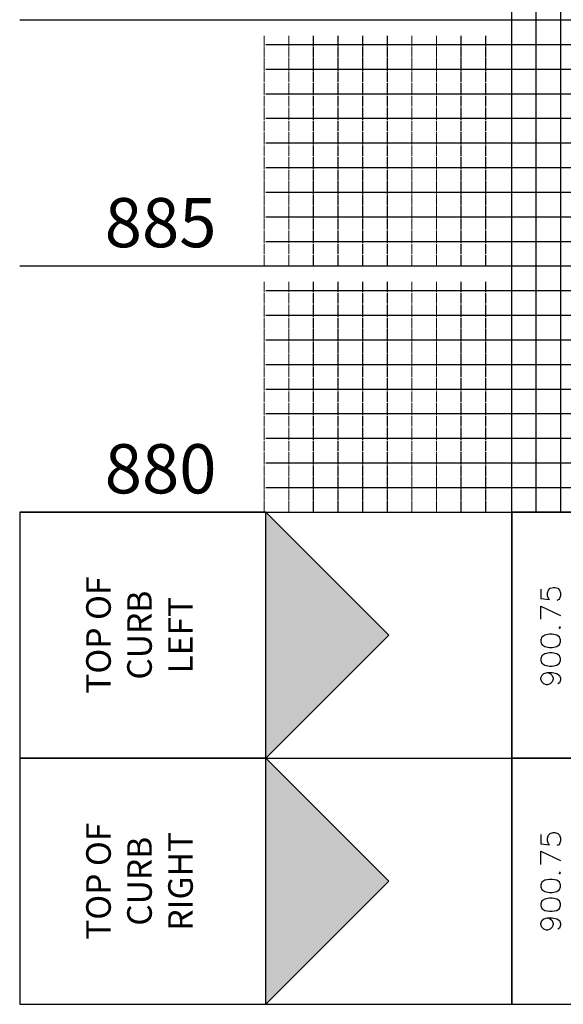
# Model space of a CAD drawing. Units: feet. Extents: x 2035190 to 2045343, y 13690566 to 13693500.
# Drawn here: x 2039840 to 2039951, y 13691759 to 13691959 of the extents above; entities that cross this region are included whole.
import ezdxf

# ---------------------------------------------------------------- set-up
doc = ezdxf.new("R2010")
doc.units = ezdxf.units.FT
doc.header["$MEASUREMENT"] = 0
for name, color, linetype in [('C-PROF-ANNO-OBJT', 81, 'Continuous'), ('C-PROF-VIEW-ANNO', 131, 'Continuous'), ('C-PROF-VIEW-GRID-MAJR', 47, 'Continuous'), ('C-PROF-VIEW-GRID-MINR', 49, 'Continuous'), ('C-PROF-VIEW-TITL', 47, 'Continuous')]:
    doc.layers.add(name, color=color, linetype=linetype)
doc.styles.add('BOLD', font='sanss___.ttf')
doc.styles.add('SIMPLEX', font='simplex.shx')

# ---------------------------------------------------------------- blocks, each defined once
blk = doc.blocks.new('PROF-ARROW-2')
at = {"layer": 'C-PROF-VIEW-TITL'}
h = blk.add_hatch(dxfattribs=at)
h.set_pattern_fill('DOTS', color=47, scale=5, style=0)
h.set_pattern_definition([(0, (-2310468.024, -6903833.11943), (0.15625, 0.3125), [0, -0.3125])])
h.paths.add_polyline_path([(0, 25), (0, -25), (25, 0)])
at = {"layer": 'C-PROF-VIEW-TITL', "color": 1}
blk.add_lwpolyline([(25, 0), (0, -25), (0, 25), (25, 0)], dxfattribs=at)
blk = doc.blocks.new('*U1042')
at = {"layer": 'C-PROF-VIEW-GRID-MAJR', "color": 47, "linetype": 'Continuous', "lineweight": -3}
for p, q in [((0, 0), (0, 500)), ((0, 0), (0, 500)), ((-100, 100), (0, 100)), ((0, 100), (755, 100)), ((-100, 50), (0, 50)), ((0, 50), (755, 50)), ((-100, 0), (0, 0)), ((0, 0), (755, 0)), ((0, 0), (755, 0)), ((0, -50), (0, 0)), ((0, -100), (0, -50))]:
    blk.add_line(p, q, dxfattribs=at)
at = {"layer": 'C-PROF-VIEW-GRID-MINR', "color": 49, "linetype": 'Continuous', "lineweight": -3}
for p, q in [((5, 0), (5, 500)), ((10, 0), (10, 500)), ((-50, 95), (0, 95)), ((0, 95), (755, 95)), ((-50, 90), (0, 90)), ((0, 90), (755, 90)), ((-50, 85), (0, 85)), ((0, 85), (755, 85)), ((-50, 80), (0, 80)), ((0, 80), (755, 80)), ((-50, 75), (0, 75)), ((0, 75), (755, 75)), ((-50, 70), (0, 70)), ((0, 70), (755, 70)), ((-50, 65), (0, 65)), ((0, 65), (755, 65)), ((-50, 60), (0, 60)), ((0, 60), (755, 60)), ((-50, 55), (0, 55)), ((0, 55), (755, 55)), ((-50, 45), (0, 45)), ((0, 45), (755, 45)), ((-50, 40), (0, 40)), ((0, 40), (755, 40)), ((-50, 35), (0, 35)), ((0, 35), (755, 35)), ((-50, 30), (0, 30)), ((0, 30), (755, 30)), ((-50, 25), (0, 25)), ((0, 25), (755, 25)), ((-50, 20), (0, 20)), ((0, 20), (755, 20)), ((-50, 15), (0, 15)), ((0, 15), (755, 15)), ((-50, 10), (0, 10)), ((0, 10), (755, 10)), ((-50, 5), (0, 5)), ((0, 5), (755, 5))]:
    blk.add_line(p, q, dxfattribs=at)
at = {"layer": 'C-PROF-VIEW-TITL', "color": 47, "linetype": 'Continuous', "lineweight": -3}
for p, q in [((-50, 0), (0, 0)), ((-50, -50), (0, -50)), ((-50, -50), (0, -50)), ((-50, -100), (0, -100))]:
    blk.add_line(p, q, dxfattribs=at)
for points in [[(-50, -50), (-50, 0), (-100, 0), (-100, -50)], [(0, -50), (755, -50), (755, 0), (0, 0)], [(-50, -100), (-50, -50), (-100, -50), (-100, -100)], [(0, -100), (755, -100), (755, -50), (0, -50)], [(0, -100), (755, -100), (755, -50), (0, -50)]]:
    blk.add_3dface(points, dxfattribs=at)
for p in [(-50, -25), (-50, -75)]:
    blk.add_blockref('PROF-ARROW-2', p, dxfattribs=at)
at = {"layer": 'C-PROF-VIEW-ANNO', "color": 131, "linetype": 'Continuous', "lineweight": -3, "char_height": 10, "attachment_point": 6, "style": 'BOLD'}
for s, insert in [('885', (-60, 57.5)), ('880', (-60, 7.5))]:
    blk.add_mtext(s, dxfattribs=dict(at, insert=insert))
at = {"layer": 'C-PROF-VIEW-GRID-MINR', "color": 47, "linetype": 'Continuous', "lineweight": -3, "char_height": 3, "attachment_point": 6, "rotation": 270, "style": 'SIMPLEX'}
for insert in [(-23.34, 90), (-23.34, 85), (-23.34, 80), (-23.34, 75), (-23.34, 70), (-23.34, 65), (-23.34, 60), (-23.34, 55), (-23.34, 50), (-23.34, 40), (-23.34, 35), (-23.34, 30), (-23.34, 25), (-23.34, 20), (-23.34, 15), (-23.34, 10), (-23.34, 5), (-23.34, 0)]:
    blk.add_mtext('{\\Fsimplex.shx|c0;\\C256;\\P___\\P___\\P___\\P___\\P___\\P___\\P___\\P___\\P___\\P\\C0;___}', dxfattribs=dict(at, insert=insert))
at = {"layer": 'C-PROF-VIEW-TITL', "color": 131, "linetype": 'Continuous', "lineweight": -3, "char_height": 5, "attachment_point": 5, "rotation": 90, "style": 'SIMPLEX'}
for s, insert in [('TOP OF \\PCURB\\PLEFT', (-75, -25)), ('TOP OF \\PCURB\\PRIGHT', (-75, -75))]:
    blk.add_mtext(s, dxfattribs=dict(at, insert=insert))
blk = doc.blocks.new('*U1059')
at = {"layer": 'C-PROF-ANNO-OBJT', "color": 81, "linetype": 'Continuous', "lineweight": -3}
for points in [[(2029991.78, 13691891.5), (2029991.78, 13691889.6)], [(2029993.12, 13691890.74), (2029993.31, 13691891.31)], [(2029993.31, 13691891.31), (2029993.69, 13691891.69)], [(2029993.69, 13691891.69), (2029994.26, 13691891.88)], [(2029994.26, 13691891.88), (2029994.64, 13691891.88)], [(2029994.64, 13691891.88), (2029995.21, 13691891.69)], [(2029995.21, 13691891.69), (2029995.59, 13691891.31)], [(2029995.59, 13691891.31), (2029995.78, 13691890.74)], [(2029991.78, 13691889.6), (2029993.5, 13691889.41)], [(2029993.12, 13691890.17), (2029993.12, 13691890.74)], [(2029993.31, 13691889.6), (2029993.12, 13691890.17)], [(2029993.5, 13691889.41), (2029993.31, 13691889.6)], [(2029995.4, 13691889.41), (2029995.02, 13691889.22)], [(2029995.59, 13691889.6), (2029995.4, 13691889.41)], [(2029995.78, 13691890.17), (2029995.59, 13691889.6)], [(2029995.78, 13691890.74), (2029995.78, 13691890.17)], [(2029991.78, 13691885.41), (2029991.78, 13691888.07)], [(2029991.78, 13691888.07), (2029995.78, 13691886.17)], [(2029995.4, 13691883.69), (2029995.59, 13691883.5)], [(2029995.78, 13691883.69), (2029995.59, 13691883.88)], [(2029995.59, 13691883.5), (2029995.78, 13691883.69)], [(2029991.98, 13691881.79), (2029991.78, 13691881.22)], [(2029991.78, 13691881.22), (2029991.78, 13691880.84)], [(2029992.55, 13691882.17), (2029991.98, 13691881.79)], [(2029993.5, 13691882.36), (2029992.55, 13691882.17)], [(2029994.07, 13691882.36), (2029993.5, 13691882.36)], [(2029995.02, 13691882.17), (2029994.07, 13691882.36)], [(2029995.59, 13691881.79), (2029995.02, 13691882.17)], [(2029995.78, 13691881.22), (2029995.59, 13691881.79)], [(2029995.78, 13691880.84), (2029995.78, 13691881.22)], [(2029991.78, 13691880.84), (2029991.98, 13691880.26)], [(2029991.98, 13691880.26), (2029992.55, 13691879.88)], [(2029992.55, 13691879.88), (2029993.5, 13691879.69)], [(2029993.5, 13691879.69), (2029994.07, 13691879.69)], [(2029994.07, 13691879.69), (2029995.02, 13691879.88)], [(2029995.02, 13691879.88), (2029995.59, 13691880.26)], [(2029995.59, 13691880.26), (2029995.78, 13691880.84)], [(2029991.98, 13691877.98), (2029991.78, 13691877.41)], [(2029991.78, 13691877.41), (2029991.78, 13691877.03)], [(2029992.55, 13691878.36), (2029991.98, 13691877.98)], [(2029993.5, 13691878.55), (2029992.55, 13691878.36)], [(2029994.07, 13691878.55), (2029993.5, 13691878.55)], [(2029995.02, 13691878.36), (2029994.07, 13691878.55)], [(2029995.59, 13691877.98), (2029995.02, 13691878.36)], [(2029995.78, 13691877.41), (2029995.59, 13691877.98)], [(2029995.78, 13691877.03), (2029995.78, 13691877.41)], [(2029991.78, 13691877.03), (2029991.98, 13691876.46)], [(2029991.98, 13691876.46), (2029992.55, 13691876.07)], [(2029992.55, 13691876.07), (2029993.5, 13691875.88)], [(2029993.5, 13691875.88), (2029994.07, 13691875.88)], [(2029994.07, 13691875.88), (2029995.02, 13691876.07)], [(2029995.02, 13691876.07), (2029995.59, 13691876.46)], [(2029995.59, 13691876.46), (2029995.78, 13691877.03)], [(2029991.78, 13691873.41), (2029991.98, 13691873.98)], [(2029991.78, 13691873.22), (2029991.78, 13691873.41)], [(2029991.98, 13691872.65), (2029991.78, 13691873.22)], [(2029991.98, 13691873.98), (2029992.36, 13691874.36)], [(2029992.36, 13691874.36), (2029993.12, 13691874.55)], [(2029993.12, 13691874.55), (2029993.69, 13691874.36)], [(2029993.12, 13691874.55), (2029994.07, 13691874.55)], [(2029993.69, 13691874.36), (2029994.07, 13691873.98)], [(2029994.07, 13691874.55), (2029995.02, 13691874.36)], [(2029994.07, 13691873.98), (2029994.26, 13691873.41)], [(2029994.26, 13691873.22), (2029994.07, 13691872.65)], [(2029994.26, 13691873.41), (2029994.26, 13691873.22)], [(2029995.02, 13691874.36), (2029995.59, 13691873.98)], [(2029995.59, 13691873.98), (2029995.78, 13691873.41)], [(2029995.78, 13691873.41), (2029995.78, 13691873.03)], [(2029992.36, 13691872.26), (2029991.98, 13691872.65)], [(2029992.93, 13691872.07), (2029992.36, 13691872.26)], [(2029993.12, 13691872.07), (2029992.93, 13691872.07)], [(2029993.69, 13691872.26), (2029993.12, 13691872.07)], [(2029994.07, 13691872.65), (2029993.69, 13691872.26)], [(2029995.59, 13691872.46), (2029995.21, 13691872.26)], [(2029995.78, 13691873.03), (2029995.59, 13691872.46)], [(2029991.78, 13691841.69), (2029991.78, 13691839.79)], [(2029993.12, 13691840.93), (2029993.31, 13691841.5)], [(2029993.31, 13691841.5), (2029993.69, 13691841.88)], [(2029993.69, 13691841.88), (2029994.26, 13691842.07)], [(2029994.26, 13691842.07), (2029994.64, 13691842.07)], [(2029994.64, 13691842.07), (2029995.21, 13691841.88)], [(2029995.21, 13691841.88), (2029995.59, 13691841.5)], [(2029995.59, 13691841.5), (2029995.78, 13691840.93)], [(2029991.78, 13691839.79), (2029993.5, 13691839.6)], [(2029993.12, 13691840.36), (2029993.12, 13691840.93)], [(2029993.31, 13691839.79), (2029993.12, 13691840.36)], [(2029993.5, 13691839.6), (2029993.31, 13691839.79)], [(2029995.4, 13691839.6), (2029995.02, 13691839.41)], [(2029995.59, 13691839.79), (2029995.4, 13691839.6)], [(2029995.78, 13691840.36), (2029995.59, 13691839.79)], [(2029995.78, 13691840.93), (2029995.78, 13691840.36)], [(2029991.78, 13691835.6), (2029991.78, 13691838.26)], [(2029991.78, 13691838.26), (2029995.78, 13691836.36)], [(2029995.4, 13691833.88), (2029995.59, 13691833.69)], [(2029995.78, 13691833.88), (2029995.59, 13691834.07)], [(2029995.59, 13691833.69), (2029995.78, 13691833.88)], [(2029991.98, 13691831.98), (2029991.78, 13691831.41)], [(2029991.78, 13691831.41), (2029991.78, 13691831.03)], [(2029992.55, 13691832.36), (2029991.98, 13691831.98)], [(2029993.5, 13691832.55), (2029992.55, 13691832.36)], [(2029994.07, 13691832.55), (2029993.5, 13691832.55)], [(2029995.02, 13691832.36), (2029994.07, 13691832.55)], [(2029995.59, 13691831.98), (2029995.02, 13691832.36)], [(2029995.78, 13691831.41), (2029995.59, 13691831.98)], [(2029995.78, 13691831.03), (2029995.78, 13691831.41)], [(2029991.78, 13691831.03), (2029991.98, 13691830.46)], [(2029991.98, 13691830.46), (2029992.55, 13691830.07)], [(2029992.55, 13691830.07), (2029993.5, 13691829.88)], [(2029993.5, 13691829.88), (2029994.07, 13691829.88)], [(2029994.07, 13691829.88), (2029995.02, 13691830.07)], [(2029995.02, 13691830.07), (2029995.59, 13691830.46)], [(2029995.59, 13691830.46), (2029995.78, 13691831.03)], [(2029991.98, 13691828.17), (2029991.78, 13691827.6)], [(2029991.78, 13691827.6), (2029991.78, 13691827.22)], [(2029991.78, 13691827.22), (2029991.98, 13691826.65)], [(2029992.55, 13691828.55), (2029991.98, 13691828.17)], [(2029993.5, 13691828.74), (2029992.55, 13691828.55)], [(2029994.07, 13691828.74), (2029993.5, 13691828.74)], [(2029995.02, 13691828.55), (2029994.07, 13691828.74)], [(2029995.59, 13691828.17), (2029995.02, 13691828.55)], [(2029995.78, 13691827.6), (2029995.59, 13691828.17)], [(2029995.59, 13691826.65), (2029995.78, 13691827.22)], [(2029995.78, 13691827.22), (2029995.78, 13691827.6)], [(2029991.98, 13691826.65), (2029992.55, 13691826.26)], [(2029992.55, 13691826.26), (2029993.5, 13691826.07)], [(2029993.5, 13691826.07), (2029994.07, 13691826.07)], [(2029994.07, 13691826.07), (2029995.02, 13691826.26)], [(2029995.02, 13691826.26), (2029995.59, 13691826.65)], [(2029991.78, 13691823.6), (2029991.98, 13691824.17)], [(2029991.78, 13691823.41), (2029991.78, 13691823.6)], [(2029991.98, 13691822.84), (2029991.78, 13691823.41)], [(2029991.98, 13691824.17), (2029992.36, 13691824.55)], [(2029992.36, 13691824.55), (2029993.12, 13691824.74)], [(2029993.12, 13691824.74), (2029993.69, 13691824.55)], [(2029993.12, 13691824.74), (2029994.07, 13691824.74)], [(2029993.69, 13691824.55), (2029994.07, 13691824.17)], [(2029994.07, 13691824.74), (2029995.02, 13691824.55)], [(2029994.07, 13691824.17), (2029994.26, 13691823.6)], [(2029994.26, 13691823.41), (2029994.07, 13691822.84)], [(2029994.26, 13691823.6), (2029994.26, 13691823.41)], [(2029995.02, 13691824.55), (2029995.59, 13691824.17)], [(2029995.59, 13691824.17), (2029995.78, 13691823.6)], [(2029995.78, 13691823.22), (2029995.59, 13691822.65)], [(2029995.78, 13691823.6), (2029995.78, 13691823.22)], [(2029992.36, 13691822.46), (2029991.98, 13691822.84)], [(2029992.93, 13691822.26), (2029992.36, 13691822.46)], [(2029993.12, 13691822.26), (2029992.93, 13691822.26)], [(2029993.69, 13691822.46), (2029993.12, 13691822.26)], [(2029994.07, 13691822.84), (2029993.69, 13691822.46)], [(2029995.59, 13691822.65), (2029995.21, 13691822.46)]]:
    blk.add_lwpolyline(points, dxfattribs=at)

msp = doc.modelspace()

# ---------------------------------------------------------------- block references
at = {"layer": 'C-PROF-ANNO-OBJT', "color": 81, "linetype": 'Continuous', "lineweight": -3}
msp.add_blockref('*U1059', (9954.42, -48.2), dxfattribs=at)
at = {"layer": 'C-PROF-VIEW-TITL', "color": 47, "linetype": 'Continuous', "lineweight": -3}
msp.add_blockref('*U1042', (2039940.26, 13691858.97), dxfattribs=at)

doc.saveas('drawing.dxf')
